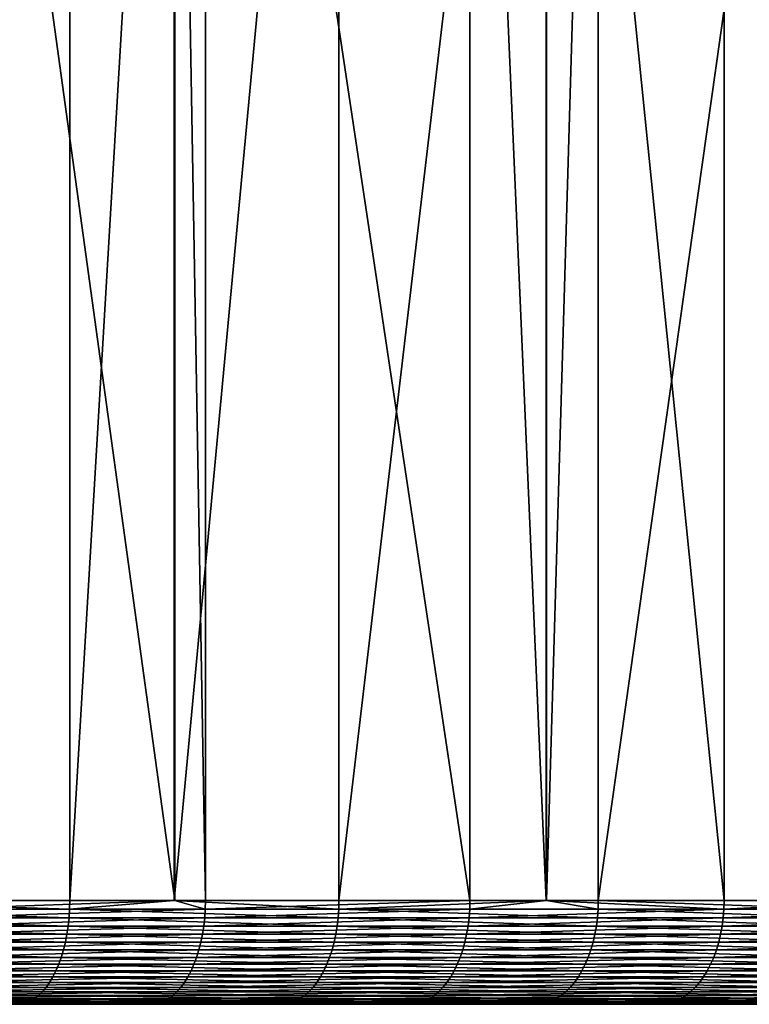
# Model space of a CAD drawing. Extents: x -150 to 227, y -695 to 0.
# Drawn here: x 214 to 217, y -10 to -5 of the extents above; entities that cross this region are included whole.
import ezdxf

# ---------------------------------------------------------------- set-up
doc = ezdxf.new("R2010")
doc.units = 0
doc.header["$MEASUREMENT"] = 0
doc.layers.add('L22', color=7, linetype='Continuous')

msp = doc.modelspace()

# ---------------------------------------------------------------- linework, layer by layer
at = {"layer": 'L22', "color": 7}
for points in [[(212.5188, -0.5, 1006.985), (212.5188, -9, 1006.985), (213.8602, -0.5, 1006.252)], [(213.8602, -0.5, 1006.252), (212.5188, -9, 1006.985), (213.8602, -9, 1006.252)], [(214.3666, -0.5, 959.0561), (214.3666, -9, 959.0561), (213.1946, -0.5, 958.3722)], [(213.1946, -0.5, 958.3722), (214.3666, -9, 959.0561), (213.1946, -9, 958.3722)], [(213.8602, -0.5, 1006.252), (213.8602, -9, 1006.252), (214.3634, -0.5, 1005.939)], [(214.3634, -0.5, 1005.939), (213.8602, -9, 1006.252), (214.3634, -9, 1005.939)], [(214.3634, -0.5, 1005.939), (214.3634, -9, 1005.939), (215.1588, -0.5, 1005.445)], [(215.1588, -0.5, 1005.445), (214.3634, -9, 1005.939), (215.1588, -9, 1005.445)], [(214.5151, -0.5, 959.1427), (214.5151, -9, 959.1427), (214.3666, -0.5, 959.0561)], [(214.3666, -0.5, 959.0561), (214.5151, -9, 959.1427), (214.3666, -9, 959.0561)], [(215.7907, -0.5, 959.9855), (215.7907, -9, 959.9855), (214.5151, -0.5, 959.1427)], [(214.5151, -0.5, 959.1427), (215.7907, -9, 959.9855), (214.5151, -9, 959.1427)], [(215.1588, -0.5, 1005.445), (215.1588, -9, 1005.445), (216.1602, -0.5, 1004.742)], [(216.1602, -0.5, 1004.742), (215.1588, -9, 1005.445), (216.1602, -9, 1004.742)], [(216.1588, -0.5, 960.2592), (216.1588, -9, 960.2592), (215.7907, -0.5, 959.9855)], [(215.7907, -0.5, 959.9855), (216.1588, -9, 960.2592), (215.7907, -9, 959.9855)], [(217.0176, -0.5, 960.8979), (217.0176, -9, 960.8979), (216.1588, -0.5, 960.2592)], [(216.1588, -0.5, 960.2592), (217.0176, -9, 960.8979), (216.1588, -9, 960.2592)], [(216.1602, -0.5, 1004.742), (216.1602, -9, 1004.742), (216.4105, -0.5, 1004.567)], [(216.4105, -0.5, 1004.567), (216.1602, -9, 1004.742), (216.4105, -9, 1004.567)], [(216.4105, -0.5, 1004.567), (216.4105, -9, 1004.567), (217.6115, -0.5, 1003.621)], [(217.6115, -0.5, 1003.621), (216.4105, -9, 1004.567), (217.6115, -9, 1003.621)], [(217.8542, -0.5, 961.5955), (217.8542, -9, 961.5955), (217.0176, -0.5, 960.8979)], [(217.0176, -0.5, 960.8979), (217.8542, -9, 961.5955), (217.0176, -9, 960.8979)], [(212.518, -9.04129, 1006.984), (213.8593, -9.04129, 1006.25), (212.5188, -9, 1006.985)], [(212.5188, -9, 1006.985), (213.8593, -9.04129, 1006.25), (213.8602, -9, 1006.252)], [(214.5142, -9.04129, 959.1442), (213.1938, -9.04129, 958.3737), (214.3666, -9, 959.0561)], [(214.3666, -9, 959.0561), (213.1938, -9.04129, 958.3737), (213.1946, -9, 958.3722)], [(214.3634, -9, 1005.939), (213.8602, -9, 1006.252), (213.8593, -9.04129, 1006.25)], [(213.8593, -9.04129, 1006.25), (215.1578, -9.04129, 1005.443), (214.3634, -9, 1005.939)], [(214.3634, -9, 1005.939), (215.1578, -9.04129, 1005.443), (215.1588, -9, 1005.445)], [(214.3666, -9, 959.0561), (214.5151, -9, 959.1427), (214.5142, -9.04129, 959.1442)], [(215.7898, -9.04129, 959.9869), (214.5142, -9.04129, 959.1442), (215.7907, -9, 959.9855)], [(215.7907, -9, 959.9855), (214.5142, -9.04129, 959.1442), (214.5151, -9, 959.1427)], [(216.1602, -9, 1004.742), (215.1588, -9, 1005.445), (215.1578, -9.04129, 1005.443)], [(216.4095, -9.04129, 1004.565), (216.1602, -9, 1004.742), (215.1578, -9.04129, 1005.443)], [(215.7907, -9, 959.9855), (216.1588, -9, 960.2592), (215.7898, -9.04129, 959.9869)], [(215.7898, -9.04129, 959.9869), (216.1588, -9, 960.2592), (217.0165, -9.04129, 960.8992)], [(216.1588, -9, 960.2592), (217.0176, -9, 960.8979), (217.0165, -9.04129, 960.8992)], [(216.4105, -9, 1004.567), (216.1602, -9, 1004.742), (216.4095, -9.04129, 1004.565)], [(216.4095, -9.04129, 1004.565), (217.6104, -9.04129, 1003.619), (216.4105, -9, 1004.567)], [(216.4105, -9, 1004.567), (217.6104, -9.04129, 1003.619), (217.6115, -9, 1003.621)], [(218.1907, -9.04129, 961.8783), (217.0165, -9.04129, 960.8992), (217.8542, -9, 961.5955)], [(217.8542, -9, 961.5955), (217.0165, -9.04129, 960.8992), (217.0176, -9, 960.8979)], [(212.5157, -9.082297, 1006.979), (213.8568, -9.082297, 1006.246), (212.518, -9.04129, 1006.984)], [(212.518, -9.04129, 1006.984), (213.8568, -9.082297, 1006.246), (213.8593, -9.04129, 1006.25)], [(214.5115, -9.082297, 959.1485), (213.1913, -9.082297, 958.3781), (214.5142, -9.04129, 959.1442)], [(214.5142, -9.04129, 959.1442), (213.1913, -9.082297, 958.3781), (213.1938, -9.04129, 958.3737)], [(213.8568, -9.082297, 1006.246), (215.155, -9.082297, 1005.439), (213.8593, -9.04129, 1006.25)], [(213.8593, -9.04129, 1006.25), (215.155, -9.082297, 1005.439), (215.1578, -9.04129, 1005.443)], [(215.7868, -9.082297, 959.9911), (214.5115, -9.082297, 959.1485), (215.7898, -9.04129, 959.9869)], [(215.7898, -9.04129, 959.9869), (214.5115, -9.082297, 959.1485), (214.5142, -9.04129, 959.1442)], [(216.4064, -9.082297, 1004.561), (215.1578, -9.04129, 1005.443), (215.155, -9.082297, 1005.439)], [(216.4095, -9.04129, 1004.565), (215.1578, -9.04129, 1005.443), (216.4064, -9.082297, 1004.561)], [(215.7898, -9.04129, 959.9869), (217.0165, -9.04129, 960.8992), (215.7868, -9.082297, 959.9911)], [(215.7868, -9.082297, 959.9911), (217.0165, -9.04129, 960.8992), (217.0134, -9.082297, 960.9032)], [(216.4064, -9.082297, 1004.561), (217.6071, -9.082297, 1003.615), (216.4095, -9.04129, 1004.565)], [(216.4095, -9.04129, 1004.565), (217.6071, -9.082297, 1003.615), (217.6104, -9.04129, 1003.619)], [(218.1873, -9.082297, 961.8821), (217.0134, -9.082297, 960.9032), (218.1907, -9.04129, 961.8783)], [(218.1907, -9.04129, 961.8783), (217.0134, -9.082297, 960.9032), (217.0165, -9.04129, 960.8992)], [(212.5118, -9.122742, 1006.972), (213.8525, -9.122742, 1006.238), (212.5157, -9.082297, 1006.979)], [(212.5157, -9.082297, 1006.979), (213.8525, -9.122742, 1006.238), (213.8568, -9.082297, 1006.246)], [(214.507, -9.122742, 959.1557), (213.1872, -9.122742, 958.3856), (214.5115, -9.082297, 959.1485)], [(214.5115, -9.082297, 959.1485), (213.1872, -9.122742, 958.3856), (213.1913, -9.082297, 958.3781)], [(213.8525, -9.122742, 1006.238), (215.1503, -9.122742, 1005.432), (213.8568, -9.082297, 1006.246)], [(213.8568, -9.082297, 1006.246), (215.1503, -9.122742, 1005.432), (215.155, -9.082297, 1005.439)], [(215.782, -9.122742, 959.998), (214.507, -9.122742, 959.1557), (215.7868, -9.082297, 959.9911)], [(215.7868, -9.082297, 959.9911), (214.507, -9.122742, 959.1557), (214.5115, -9.082297, 959.1485)], [(216.4014, -9.122742, 1004.555), (215.155, -9.082297, 1005.439), (215.1503, -9.122742, 1005.432)], [(216.4064, -9.082297, 1004.561), (215.155, -9.082297, 1005.439), (216.4014, -9.122742, 1004.555)], [(215.7868, -9.082297, 959.9911), (217.0134, -9.082297, 960.9032), (215.782, -9.122742, 959.998)], [(215.782, -9.122742, 959.998), (217.0134, -9.082297, 960.9032), (217.0081, -9.122742, 960.9099)], [(216.4014, -9.122742, 1004.555), (217.6017, -9.122742, 1003.609), (216.4064, -9.082297, 1004.561)], [(216.4064, -9.082297, 1004.561), (217.6017, -9.122742, 1003.609), (217.6071, -9.082297, 1003.615)], [(218.1817, -9.122742, 961.8885), (217.0081, -9.122742, 960.9099), (218.1873, -9.082297, 961.8821)], [(218.1873, -9.082297, 961.8821), (217.0081, -9.122742, 960.9099), (217.0134, -9.082297, 960.9032)], [(212.4996, -9.200848, 1006.948), (213.839, -9.200848, 1006.215), (212.5065, -9.16235, 1006.961)], [(212.5065, -9.16235, 1006.961), (213.8465, -9.16235, 1006.228), (212.5118, -9.122742, 1006.972)], [(212.5065, -9.16235, 1006.961), (213.839, -9.200848, 1006.215), (213.8465, -9.16235, 1006.228)], [(212.5118, -9.122742, 1006.972), (213.8465, -9.16235, 1006.228), (213.8525, -9.122742, 1006.238)], [(214.4929, -9.200848, 959.1785), (213.1744, -9.200848, 958.4091), (214.5008, -9.16235, 959.1658)], [(214.5008, -9.16235, 959.1658), (213.1744, -9.200848, 958.4091), (213.1816, -9.16235, 958.396)], [(214.5008, -9.16235, 959.1658), (213.1816, -9.16235, 958.396), (214.507, -9.122742, 959.1557)], [(214.507, -9.122742, 959.1557), (213.1816, -9.16235, 958.396), (213.1872, -9.122742, 958.3856)], [(213.839, -9.200848, 1006.215), (215.1356, -9.200848, 1005.41), (213.8465, -9.16235, 1006.228)], [(213.8465, -9.16235, 1006.228), (215.1438, -9.16235, 1005.422), (213.8525, -9.122742, 1006.238)], [(213.8465, -9.16235, 1006.228), (215.1356, -9.200848, 1005.41), (215.1438, -9.16235, 1005.422)], [(213.8525, -9.122742, 1006.238), (215.1438, -9.16235, 1005.422), (215.1503, -9.122742, 1005.432)], [(215.7666, -9.200848, 960.02), (214.4929, -9.200848, 959.1785), (215.7752, -9.16235, 960.0077)], [(215.7752, -9.16235, 960.0077), (214.4929, -9.200848, 959.1785), (214.5008, -9.16235, 959.1658)], [(215.7752, -9.16235, 960.0077), (214.5008, -9.16235, 959.1658), (215.782, -9.122742, 959.998)], [(215.782, -9.122742, 959.998), (214.5008, -9.16235, 959.1658), (214.507, -9.122742, 959.1557)], [(216.3854, -9.200848, 1004.533), (215.1438, -9.16235, 1005.422), (215.1356, -9.200848, 1005.41)], [(216.3943, -9.16235, 1004.545), (215.1503, -9.122742, 1005.432), (215.1438, -9.16235, 1005.422)], [(216.3943, -9.16235, 1004.545), (215.1438, -9.16235, 1005.422), (216.3854, -9.200848, 1004.533)], [(216.4014, -9.122742, 1004.555), (215.1503, -9.122742, 1005.432), (216.3943, -9.16235, 1004.545)], [(215.7752, -9.16235, 960.0077), (217.0008, -9.16235, 960.9191), (215.7666, -9.200848, 960.02)], [(215.7666, -9.200848, 960.02), (217.0008, -9.16235, 960.9191), (216.9915, -9.200848, 960.9309)], [(215.782, -9.122742, 959.998), (217.0081, -9.122742, 960.9099), (215.7752, -9.16235, 960.0077)], [(215.7752, -9.16235, 960.0077), (217.0081, -9.122742, 960.9099), (217.0008, -9.16235, 960.9191)], [(216.3854, -9.200848, 1004.533), (217.5845, -9.200848, 1003.588), (216.3943, -9.16235, 1004.545)], [(216.3943, -9.16235, 1004.545), (217.5941, -9.16235, 1003.6), (216.4014, -9.122742, 1004.555)], [(216.3943, -9.16235, 1004.545), (217.5845, -9.200848, 1003.588), (217.5941, -9.16235, 1003.6)], [(216.4014, -9.122742, 1004.555), (217.5941, -9.16235, 1003.6), (217.6017, -9.122742, 1003.609)], [(218.164, -9.200848, 961.9086), (216.9915, -9.200848, 960.9309), (218.1739, -9.16235, 961.8973)], [(218.1739, -9.16235, 961.8973), (216.9915, -9.200848, 960.9309), (217.0008, -9.16235, 960.9191)], [(218.1739, -9.16235, 961.8973), (217.0008, -9.16235, 960.9191), (218.1817, -9.122742, 961.8885)], [(218.1817, -9.122742, 961.8885), (217.0008, -9.16235, 960.9191), (217.0081, -9.122742, 960.9099)], [(212.4913, -9.237974, 1006.932), (213.8298, -9.237974, 1006.2), (212.4996, -9.200848, 1006.948)], [(212.4996, -9.200848, 1006.948), (213.8298, -9.237974, 1006.2), (213.839, -9.200848, 1006.215)], [(214.4833, -9.237974, 959.1939), (213.1657, -9.237974, 958.425), (214.4929, -9.200848, 959.1785)], [(214.4929, -9.200848, 959.1785), (213.1657, -9.237974, 958.425), (213.1744, -9.200848, 958.4091)], [(213.8298, -9.237974, 1006.2), (215.1256, -9.237974, 1005.394), (213.839, -9.200848, 1006.215)], [(213.839, -9.200848, 1006.215), (215.1256, -9.237974, 1005.394), (215.1356, -9.200848, 1005.41)], [(215.7561, -9.237974, 960.0348), (214.4833, -9.237974, 959.1939), (215.7666, -9.200848, 960.02)], [(215.7666, -9.200848, 960.02), (214.4833, -9.237974, 959.1939), (214.4929, -9.200848, 959.1785)], [(216.3745, -9.237974, 1004.519), (215.1356, -9.200848, 1005.41), (215.1256, -9.237974, 1005.394)], [(216.3854, -9.200848, 1004.533), (215.1356, -9.200848, 1005.41), (216.3745, -9.237974, 1004.519)], [(215.7666, -9.200848, 960.02), (216.9915, -9.200848, 960.9309), (215.7561, -9.237974, 960.0348)], [(215.7561, -9.237974, 960.0348), (216.9915, -9.200848, 960.9309), (216.9803, -9.237974, 960.9452)], [(216.3745, -9.237974, 1004.519), (217.5729, -9.237974, 1003.574), (216.3854, -9.200848, 1004.533)], [(216.3854, -9.200848, 1004.533), (217.5729, -9.237974, 1003.574), (217.5845, -9.200848, 1003.588)], [(218.1519, -9.237974, 961.9222), (216.9803, -9.237974, 960.9452), (218.164, -9.200848, 961.9086)], [(218.164, -9.200848, 961.9086), (216.9803, -9.237974, 960.9452), (216.9915, -9.200848, 960.9309)], [(212.4817, -9.273474, 1006.913), (213.8192, -9.273474, 1006.181), (212.4913, -9.237974, 1006.932)], [(212.4913, -9.237974, 1006.932), (213.8192, -9.273474, 1006.181), (213.8298, -9.237974, 1006.2)], [(214.4721, -9.273474, 959.2119), (213.1555, -9.273474, 958.4436), (214.4833, -9.237974, 959.1939)], [(214.4833, -9.237974, 959.1939), (213.1555, -9.273474, 958.4436), (213.1657, -9.237974, 958.425)], [(213.8192, -9.273474, 1006.181), (215.1139, -9.273474, 1005.377), (213.8298, -9.237974, 1006.2)], [(213.8298, -9.237974, 1006.2), (215.1139, -9.273474, 1005.377), (215.1256, -9.237974, 1005.394)], [(215.744, -9.273474, 960.0522), (214.4721, -9.273474, 959.2119), (215.7561, -9.237974, 960.0348)], [(215.7561, -9.237974, 960.0348), (214.4721, -9.273474, 959.2119), (214.4833, -9.237974, 959.1939)], [(216.3619, -9.273474, 1004.501), (215.1256, -9.237974, 1005.394), (215.1139, -9.273474, 1005.377)], [(216.3745, -9.237974, 1004.519), (215.1256, -9.237974, 1005.394), (216.3619, -9.273474, 1004.501)], [(215.7561, -9.237974, 960.0348), (216.9803, -9.237974, 960.9452), (215.744, -9.273474, 960.0522)], [(215.744, -9.273474, 960.0522), (216.9803, -9.237974, 960.9452), (216.9672, -9.273474, 960.9618)], [(216.3619, -9.273474, 1004.501), (217.5594, -9.273474, 1003.558), (216.3745, -9.237974, 1004.519)], [(216.3745, -9.237974, 1004.519), (217.5594, -9.273474, 1003.558), (217.5729, -9.237974, 1003.574)], [(218.1379, -9.273474, 961.9381), (216.9672, -9.273474, 960.9618), (218.1519, -9.237974, 961.9222)], [(218.1519, -9.237974, 961.9222), (216.9672, -9.273474, 960.9618), (216.9803, -9.237974, 960.9452)], [(212.4586, -9.338641, 1006.868), (213.7936, -9.338641, 1006.138), (212.4708, -9.307106, 1006.891)], [(212.4708, -9.307106, 1006.891), (213.8071, -9.307106, 1006.161), (212.4817, -9.273474, 1006.913)], [(212.4708, -9.307106, 1006.891), (213.7936, -9.338641, 1006.138), (213.8071, -9.307106, 1006.161)], [(212.4817, -9.273474, 1006.913), (213.8071, -9.307106, 1006.161), (213.8192, -9.273474, 1006.181)], [(214.4454, -9.338641, 959.255), (213.1312, -9.338641, 958.4881), (214.4594, -9.307106, 959.2323)], [(214.4594, -9.307106, 959.2323), (213.1312, -9.338641, 958.4881), (213.144, -9.307106, 958.4647)], [(214.4594, -9.307106, 959.2323), (213.144, -9.307106, 958.4647), (214.4721, -9.273474, 959.2119)], [(214.4721, -9.273474, 959.2119), (213.144, -9.307106, 958.4647), (213.1555, -9.273474, 958.4436)], [(213.7936, -9.338641, 1006.138), (215.0859, -9.338641, 1005.334), (213.8071, -9.307106, 1006.161)], [(213.8071, -9.307106, 1006.161), (215.1007, -9.307106, 1005.357), (213.8192, -9.273474, 1006.181)], [(213.8071, -9.307106, 1006.161), (215.0859, -9.338641, 1005.334), (215.1007, -9.307106, 1005.357)], [(213.8192, -9.273474, 1006.181), (215.1007, -9.307106, 1005.357), (215.1139, -9.273474, 1005.377)], [(215.7149, -9.338641, 960.0937), (214.4454, -9.338641, 959.255), (215.7302, -9.307106, 960.0718)], [(215.7302, -9.307106, 960.0718), (214.4454, -9.338641, 959.255), (214.4594, -9.307106, 959.2323)], [(215.7302, -9.307106, 960.0718), (214.4594, -9.307106, 959.2323), (215.744, -9.273474, 960.0522)], [(215.744, -9.273474, 960.0522), (214.4594, -9.307106, 959.2323), (214.4721, -9.273474, 959.2119)], [(216.3316, -9.338641, 1004.461), (215.1007, -9.307106, 1005.357), (215.0859, -9.338641, 1005.334)], [(216.3476, -9.307106, 1004.482), (215.1139, -9.273474, 1005.377), (215.1007, -9.307106, 1005.357)], [(216.3476, -9.307106, 1004.482), (215.1007, -9.307106, 1005.357), (216.3316, -9.338641, 1004.461)], [(216.3619, -9.273474, 1004.501), (215.1139, -9.273474, 1005.377), (216.3476, -9.307106, 1004.482)], [(215.7302, -9.307106, 960.0718), (216.9523, -9.307106, 960.9807), (215.7149, -9.338641, 960.0937)], [(215.7149, -9.338641, 960.0937), (216.9523, -9.307106, 960.9807), (216.9358, -9.338641, 961.0017)], [(215.744, -9.273474, 960.0522), (216.9672, -9.273474, 960.9618), (215.7302, -9.307106, 960.0718)], [(215.7302, -9.307106, 960.0718), (216.9672, -9.273474, 960.9618), (216.9523, -9.307106, 960.9807)], [(216.3316, -9.338641, 1004.461), (217.5269, -9.338641, 1003.519), (216.3476, -9.307106, 1004.482)], [(216.3476, -9.307106, 1004.482), (217.544, -9.307106, 1003.54), (216.3619, -9.273474, 1004.501)], [(216.3476, -9.307106, 1004.482), (217.5269, -9.338641, 1003.519), (217.544, -9.307106, 1003.54)], [(216.3619, -9.273474, 1004.501), (217.544, -9.307106, 1003.54), (217.5594, -9.273474, 1003.558)], [(218.1044, -9.338641, 961.9761), (216.9358, -9.338641, 961.0017), (218.1221, -9.307106, 961.9561)], [(218.1221, -9.307106, 961.9561), (216.9358, -9.338641, 961.0017), (216.9523, -9.307106, 960.9807)], [(218.1221, -9.307106, 961.9561), (216.9523, -9.307106, 960.9807), (218.1379, -9.273474, 961.9381)], [(218.1379, -9.273474, 961.9381), (216.9523, -9.307106, 960.9807), (216.9672, -9.273474, 960.9618)], [(212.4453, -9.367862, 1006.842), (213.7789, -9.367862, 1006.112), (212.4586, -9.338641, 1006.868)], [(212.4586, -9.338641, 1006.868), (213.7789, -9.367862, 1006.112), (213.7936, -9.338641, 1006.138)], [(214.4299, -9.367862, 959.2798), (213.1172, -9.367862, 958.5137), (214.4454, -9.338641, 959.255)], [(214.4454, -9.338641, 959.255), (213.1172, -9.367862, 958.5137), (213.1312, -9.338641, 958.4881)], [(213.7789, -9.367862, 1006.112), (215.0698, -9.367862, 1005.31), (213.7936, -9.338641, 1006.138)], [(213.7936, -9.338641, 1006.138), (215.0698, -9.367862, 1005.31), (215.0859, -9.338641, 1005.334)], [(215.6981, -9.367862, 960.1176), (214.4299, -9.367862, 959.2798), (215.7149, -9.338641, 960.0937)], [(215.7149, -9.338641, 960.0937), (214.4299, -9.367862, 959.2798), (214.4454, -9.338641, 959.255)], [(216.3142, -9.367862, 1004.437), (215.0859, -9.338641, 1005.334), (215.0698, -9.367862, 1005.31)], [(216.3316, -9.338641, 1004.461), (215.0859, -9.338641, 1005.334), (216.3142, -9.367862, 1004.437)], [(215.7149, -9.338641, 960.0937), (216.9358, -9.338641, 961.0017), (215.6981, -9.367862, 960.1176)], [(215.6981, -9.367862, 960.1176), (216.9358, -9.338641, 961.0017), (216.9177, -9.367862, 961.0246)], [(216.3142, -9.367862, 1004.437), (217.5082, -9.367862, 1003.497), (216.3316, -9.338641, 1004.461)], [(216.3316, -9.338641, 1004.461), (217.5082, -9.367862, 1003.497), (217.5269, -9.338641, 1003.519)], [(218.0851, -9.367862, 961.998), (216.9177, -9.367862, 961.0246), (218.1044, -9.338641, 961.9761)], [(218.1044, -9.338641, 961.9761), (216.9177, -9.367862, 961.0246), (216.9358, -9.338641, 961.0017)], [(212.4157, -9.418583, 1006.784), (213.746, -9.418583, 1006.056), (212.431, -9.39457, 1006.814)], [(212.431, -9.39457, 1006.814), (213.763, -9.39457, 1006.085), (212.4453, -9.367862, 1006.842)], [(212.431, -9.39457, 1006.814), (213.746, -9.418583, 1006.056), (213.763, -9.39457, 1006.085)], [(212.4453, -9.367862, 1006.842), (213.763, -9.39457, 1006.085), (213.7789, -9.367862, 1006.112)], [(214.3955, -9.418583, 959.3351), (213.0859, -9.418583, 958.5709), (214.4133, -9.39457, 959.3066)], [(214.4133, -9.39457, 959.3066), (213.0859, -9.418583, 958.5709), (213.102, -9.39457, 958.5414)], [(214.4133, -9.39457, 959.3066), (213.102, -9.39457, 958.5414), (214.4299, -9.367862, 959.2798)], [(214.4299, -9.367862, 959.2798), (213.102, -9.39457, 958.5414), (213.1172, -9.367862, 958.5137)], [(213.746, -9.418583, 1006.056), (215.0339, -9.418583, 1005.256), (213.763, -9.39457, 1006.085)], [(213.763, -9.39457, 1006.085), (215.0525, -9.39457, 1005.284), (213.7789, -9.367862, 1006.112)], [(213.763, -9.39457, 1006.085), (215.0339, -9.418583, 1005.256), (215.0525, -9.39457, 1005.284)], [(213.7789, -9.367862, 1006.112), (215.0525, -9.39457, 1005.284), (215.0698, -9.367862, 1005.31)], [(215.6607, -9.418583, 960.171), (214.3955, -9.418583, 959.3351), (215.68, -9.39457, 960.1434)], [(215.68, -9.39457, 960.1434), (214.3955, -9.418583, 959.3351), (214.4133, -9.39457, 959.3066)], [(215.68, -9.39457, 960.1434), (214.4133, -9.39457, 959.3066), (215.6981, -9.367862, 960.1176)], [(215.6981, -9.367862, 960.1176), (214.4133, -9.39457, 959.3066), (214.4299, -9.367862, 959.2798)], [(216.2753, -9.418583, 1004.385), (215.0525, -9.39457, 1005.284), (215.0339, -9.418583, 1005.256)], [(216.2954, -9.39457, 1004.412), (215.0698, -9.367862, 1005.31), (215.0525, -9.39457, 1005.284)], [(216.2954, -9.39457, 1004.412), (215.0525, -9.39457, 1005.284), (216.2753, -9.418583, 1004.385)], [(216.3142, -9.367862, 1004.437), (215.0698, -9.367862, 1005.31), (216.2954, -9.39457, 1004.412)], [(215.68, -9.39457, 960.1434), (216.8982, -9.39457, 961.0494), (215.6607, -9.418583, 960.171)], [(215.6607, -9.418583, 960.171), (216.8982, -9.39457, 961.0494), (216.8774, -9.418583, 961.0758)], [(215.6981, -9.367862, 960.1176), (216.9177, -9.367862, 961.0246), (215.68, -9.39457, 960.1434)], [(215.68, -9.39457, 960.1434), (216.9177, -9.367862, 961.0246), (216.8982, -9.39457, 961.0494)], [(216.2753, -9.418583, 1004.385), (217.4664, -9.418583, 1003.447), (216.2954, -9.39457, 1004.412)], [(216.2954, -9.39457, 1004.412), (217.488, -9.39457, 1003.473), (216.3142, -9.367862, 1004.437)], [(216.2954, -9.39457, 1004.412), (217.4664, -9.418583, 1003.447), (217.488, -9.39457, 1003.473)], [(216.3142, -9.367862, 1004.437), (217.488, -9.39457, 1003.473), (217.5082, -9.367862, 1003.497)], [(218.042, -9.418583, 962.0469), (216.8774, -9.418583, 961.0758), (218.0642, -9.39457, 962.0216)], [(218.0642, -9.39457, 962.0216), (216.8774, -9.418583, 961.0758), (216.8982, -9.39457, 961.0494)], [(218.0642, -9.39457, 962.0216), (216.8982, -9.39457, 961.0494), (218.0851, -9.367862, 961.998)], [(218.0851, -9.367862, 961.998), (216.8982, -9.39457, 961.0494), (216.9177, -9.367862, 961.0246)], [(212.3826, -9.457886, 1006.719), (213.7094, -9.457886, 1005.993), (212.3995, -9.439737, 1006.752)], [(212.3995, -9.439737, 1006.752), (213.7281, -9.439737, 1006.025), (212.4157, -9.418583, 1006.784)], [(212.3995, -9.439737, 1006.752), (213.7094, -9.457886, 1005.993), (213.7281, -9.439737, 1006.025)], [(212.4157, -9.418583, 1006.784), (213.7281, -9.439737, 1006.025), (213.746, -9.418583, 1006.056)], [(214.3572, -9.457886, 959.3968), (213.0511, -9.457886, 958.6346), (214.3768, -9.439737, 959.3653)], [(214.3768, -9.439737, 959.3653), (213.0511, -9.457886, 958.6346), (213.0689, -9.439737, 958.6021)], [(214.3768, -9.439737, 959.3653), (213.0689, -9.439737, 958.6021), (214.3955, -9.418583, 959.3351)], [(214.3955, -9.418583, 959.3351), (213.0689, -9.439737, 958.6021), (213.0859, -9.418583, 958.5709)], [(213.7094, -9.457886, 1005.993), (214.9939, -9.457886, 1005.195), (213.7281, -9.439737, 1006.025)], [(213.7281, -9.439737, 1006.025), (215.0143, -9.439737, 1005.226), (213.746, -9.418583, 1006.056)], [(213.7281, -9.439737, 1006.025), (214.9939, -9.457886, 1005.195), (215.0143, -9.439737, 1005.226)], [(213.746, -9.418583, 1006.056), (215.0143, -9.439737, 1005.226), (215.0339, -9.418583, 1005.256)], [(215.619, -9.457886, 960.2304), (214.3572, -9.457886, 959.3968), (215.6403, -9.439737, 960.2)], [(215.6403, -9.439737, 960.2), (214.3572, -9.457886, 959.3968), (214.3768, -9.439737, 959.3653)], [(215.6403, -9.439737, 960.2), (214.3768, -9.439737, 959.3653), (215.6607, -9.418583, 960.171)], [(215.6607, -9.418583, 960.171), (214.3768, -9.439737, 959.3653), (214.3955, -9.418583, 959.3351)], [(216.232, -9.457886, 1004.327), (215.0143, -9.439737, 1005.226), (214.9939, -9.457886, 1005.195)], [(216.2541, -9.439737, 1004.357), (215.0339, -9.418583, 1005.256), (215.0143, -9.439737, 1005.226)], [(216.2541, -9.439737, 1004.357), (215.0143, -9.439737, 1005.226), (216.232, -9.457886, 1004.327)], [(216.2753, -9.418583, 1004.385), (215.0339, -9.418583, 1005.256), (216.2541, -9.439737, 1004.357)], [(215.6403, -9.439737, 960.2), (216.8554, -9.439737, 961.1037), (215.619, -9.457886, 960.2304)], [(215.619, -9.457886, 960.2304), (216.8554, -9.439737, 961.1037), (216.8325, -9.457886, 961.1329)], [(215.6607, -9.418583, 960.171), (216.8774, -9.418583, 961.0758), (215.6403, -9.439737, 960.2)], [(215.6403, -9.439737, 960.2), (216.8774, -9.418583, 961.0758), (216.8554, -9.439737, 961.1037)], [(216.232, -9.457886, 1004.327), (217.4199, -9.457886, 1003.391), (216.2541, -9.439737, 1004.357)], [(216.2541, -9.439737, 1004.357), (217.4437, -9.439737, 1003.42), (216.2753, -9.418583, 1004.385)], [(216.2541, -9.439737, 1004.357), (217.4199, -9.457886, 1003.391), (217.4437, -9.439737, 1003.42)], [(216.2753, -9.418583, 1004.385), (217.4437, -9.439737, 1003.42), (217.4664, -9.418583, 1003.447)], [(217.9939, -9.457886, 962.1013), (216.8325, -9.457886, 961.1329), (218.0185, -9.439737, 962.0735)], [(218.0185, -9.439737, 962.0735), (216.8325, -9.457886, 961.1329), (216.8554, -9.439737, 961.1037)], [(218.0185, -9.439737, 962.0735), (216.8554, -9.439737, 961.1037), (218.042, -9.418583, 962.0469)], [(218.042, -9.418583, 962.0469), (216.8554, -9.439737, 961.1037), (216.8774, -9.418583, 961.0758)], [(214.8832, -9.5, 1005.028), (213.6082, -9.5, 1005.82), (200, -9.5, 982.5)], [(218.417, -9.5, 1002.244), (217.2913, -9.5, 1003.237), (200, -9.5, 982.5)], [(200, -9.5, 982.5), (217.2913, -9.5, 1003.237), (216.1121, -9.5, 1004.166)], [(200, -9.5, 982.5), (216.1121, -9.5, 1004.166), (214.8832, -9.5, 1005.028)], [(221.4396, -9.5, 998.9117), (220.4944, -9.5, 1000.078), (200, -9.5, 982.5)], [(200, -9.5, 982.5), (220.4944, -9.5, 1000.078), (219.4858, -9.5, 1001.19)], [(200, -9.5, 982.5), (219.4858, -9.5, 1001.19), (218.417, -9.5, 1002.244)], [(223.8669, -9.5, 995.1242), (223.1285, -9.5, 996.4311), (200, -9.5, 982.5)], [(200, -9.5, 982.5), (223.1285, -9.5, 996.4311), (222.3185, -9.5, 997.6948)], [(200, -9.5, 982.5), (222.3185, -9.5, 997.6948), (221.4396, -9.5, 998.9117)], [(225.6317, -9.5, 990.9861), (225.1205, -9.5, 992.3975), (200, -9.5, 982.5)], [(200, -9.5, 982.5), (225.1205, -9.5, 992.3975), (224.5316, -9.5, 993.7782)], [(200, -9.5, 982.5), (224.5316, -9.5, 993.7782), (223.8669, -9.5, 995.1242)], [(226.685, -9.5, 986.6125), (226.4152, -9.5, 988.0891), (200, -9.5, 982.5)], [(200, -9.5, 982.5), (226.4152, -9.5, 988.0891), (226.0637, -9.5, 989.5485)], [(200, -9.5, 982.5), (226.0637, -9.5, 989.5485), (225.6317, -9.5, 990.9861)], [(226.9974, -9.5, 982.1247), (226.9765, -9.5, 983.6257), (200, -9.5, 982.5)], [(200, -9.5, 982.5), (226.9765, -9.5, 983.6257), (226.8723, -9.5, 985.1231)], [(200, -9.5, 982.5), (226.8723, -9.5, 985.1231), (226.685, -9.5, 986.6125)], [(226.5603, -9.5, 977.6473), (226.789, -9.5, 979.1309), (200, -9.5, 982.5)], [(200, -9.5, 982.5), (226.789, -9.5, 979.1309), (226.9348, -9.5, 980.6249)], [(200, -9.5, 982.5), (226.9348, -9.5, 980.6249), (226.9974, -9.5, 982.1247)], [(225.3859, -9.5, 973.3046), (225.8577, -9.5, 974.7297), (200, -9.5, 982.5)], [(200, -9.5, 982.5), (225.8577, -9.5, 974.7297), (226.2496, -9.5, 976.1787)], [(200, -9.5, 982.5), (226.2496, -9.5, 976.1787), (226.5603, -9.5, 977.6473)], [(223.5068, -9.5, 969.2172), (224.2086, -9.5, 970.5442), (200, -9.5, 982.5)], [(200, -9.5, 982.5), (224.2086, -9.5, 970.5442), (224.8357, -9.5, 971.908)], [(200, -9.5, 982.5), (224.8357, -9.5, 971.908), (225.3859, -9.5, 973.3046)], [(220.9751, -9.5, 965.4986), (221.8875, -9.5, 966.6906), (200, -9.5, 982.5)], [(200, -9.5, 982.5), (221.8875, -9.5, 966.6906), (222.7323, -9.5, 967.9314)], [(200, -9.5, 982.5), (222.7323, -9.5, 967.9314), (223.5068, -9.5, 969.2172)], [(217.8611, -9.5, 962.252), (218.9587, -9.5, 963.2759), (200, -9.5, 982.5)], [(200, -9.5, 982.5), (218.9587, -9.5, 963.2759), (219.9978, -9.5, 964.3592)], [(200, -9.5, 982.5), (219.9978, -9.5, 964.3592), (220.9751, -9.5, 965.4986)], [(214.2512, -9.5, 959.5674), (215.5036, -9.5, 960.3949), (200, -9.5, 982.5)], [(200, -9.5, 982.5), (215.5036, -9.5, 960.3949), (216.7082, -9.5, 961.2907)], [(200, -9.5, 982.5), (216.7082, -9.5, 961.2907), (217.8611, -9.5, 962.252)], [(200, -9.5, 982.5), (212.9547, -9.5, 958.8109), (214.2512, -9.5, 959.5674)], [(212.31, -9.498293, 1006.577), (213.629, -9.498293, 1005.856), (212.3286, -9.493181, 1006.613)], [(212.31, -9.498293, 1006.577), (213.6082, -9.5, 1005.82), (213.629, -9.498293, 1005.856)], [(212.3286, -9.493181, 1006.613), (213.6497, -9.493181, 1005.891), (212.347, -9.4847, 1006.649)], [(212.3286, -9.493181, 1006.613), (213.629, -9.498293, 1005.856), (213.6497, -9.493181, 1005.891)], [(212.347, -9.4847, 1006.649), (213.6701, -9.4847, 1005.926), (212.3651, -9.472908, 1006.685)], [(212.347, -9.4847, 1006.649), (213.6497, -9.493181, 1005.891), (213.6701, -9.4847, 1005.926)], [(212.3651, -9.472908, 1006.685), (213.69, -9.472908, 1005.96), (212.3826, -9.457886, 1006.719)], [(212.3651, -9.472908, 1006.685), (213.6701, -9.4847, 1005.926), (213.69, -9.472908, 1005.96)], [(212.3826, -9.457886, 1006.719), (213.69, -9.472908, 1005.96), (213.7094, -9.457886, 1005.993)], [(214.2512, -9.5, 959.5674), (212.9547, -9.5, 958.8109), (214.273, -9.498293, 959.5323)], [(214.273, -9.498293, 959.5323), (212.9547, -9.5, 958.8109), (212.9745, -9.498293, 958.7746)], [(214.273, -9.498293, 959.5323), (212.9745, -9.498293, 958.7746), (214.2946, -9.493181, 959.4975)], [(214.2946, -9.493181, 959.4975), (212.9745, -9.498293, 958.7746), (212.9942, -9.493181, 958.7386)], [(214.2946, -9.493181, 959.4975), (212.9942, -9.493181, 958.7386), (214.316, -9.4847, 959.4632)], [(214.316, -9.4847, 959.4632), (212.9942, -9.493181, 958.7386), (213.0136, -9.4847, 958.7032)], [(214.316, -9.4847, 959.4632), (213.0136, -9.4847, 958.7032), (214.3369, -9.472908, 959.4295)], [(214.3369, -9.472908, 959.4295), (213.0136, -9.4847, 958.7032), (213.0326, -9.472908, 958.6684)], [(214.3369, -9.472908, 959.4295), (213.0326, -9.472908, 958.6684), (214.3572, -9.457886, 959.3968)], [(214.3572, -9.457886, 959.3968), (213.0326, -9.472908, 958.6684), (213.0511, -9.457886, 958.6346)], [(213.6082, -9.5, 1005.82), (214.8832, -9.5, 1005.028), (213.629, -9.498293, 1005.856)], [(213.629, -9.498293, 1005.856), (214.9059, -9.498293, 1005.062), (213.6497, -9.493181, 1005.891)], [(213.629, -9.498293, 1005.856), (214.8832, -9.5, 1005.028), (214.9059, -9.498293, 1005.062)], [(213.6497, -9.493181, 1005.891), (214.9285, -9.493181, 1005.096), (213.6701, -9.4847, 1005.926)], [(213.6497, -9.493181, 1005.891), (214.9059, -9.498293, 1005.062), (214.9285, -9.493181, 1005.096)], [(213.6701, -9.4847, 1005.926), (214.9508, -9.4847, 1005.13), (213.69, -9.472908, 1005.96)], [(213.6701, -9.4847, 1005.926), (214.9285, -9.493181, 1005.096), (214.9508, -9.4847, 1005.13)], [(213.69, -9.472908, 1005.96), (214.9727, -9.472908, 1005.163), (213.7094, -9.457886, 1005.993)], [(213.69, -9.472908, 1005.96), (214.9508, -9.4847, 1005.13), (214.9727, -9.472908, 1005.163)], [(213.7094, -9.457886, 1005.993), (214.9727, -9.472908, 1005.163), (214.9939, -9.457886, 1005.195)], [(215.5036, -9.5, 960.3949), (214.2512, -9.5, 959.5674), (215.5273, -9.498293, 960.3611)], [(215.5273, -9.498293, 960.3611), (214.2512, -9.5, 959.5674), (214.273, -9.498293, 959.5323)], [(215.5273, -9.498293, 960.3611), (214.273, -9.498293, 959.5323), (215.5509, -9.493181, 960.3275)], [(215.5509, -9.493181, 960.3275), (214.273, -9.498293, 959.5323), (214.2946, -9.493181, 959.4975)], [(215.5509, -9.493181, 960.3275), (214.2946, -9.493181, 959.4975), (215.5741, -9.4847, 960.2944)], [(215.5741, -9.4847, 960.2944), (214.2946, -9.493181, 959.4975), (214.316, -9.4847, 959.4632)], [(215.5741, -9.4847, 960.2944), (214.316, -9.4847, 959.4632), (215.5969, -9.472908, 960.2619)], [(215.5969, -9.472908, 960.2619), (214.316, -9.4847, 959.4632), (214.3369, -9.472908, 959.4295)], [(215.5969, -9.472908, 960.2619), (214.3369, -9.472908, 959.4295), (215.619, -9.457886, 960.2304)], [(215.619, -9.457886, 960.2304), (214.3369, -9.472908, 959.4295), (214.3572, -9.457886, 959.3968)], [(216.1121, -9.5, 1004.166), (214.9059, -9.498293, 1005.062), (214.8832, -9.5, 1005.028)], [(216.1368, -9.498293, 1004.199), (214.9285, -9.493181, 1005.096), (214.9059, -9.498293, 1005.062)], [(216.1368, -9.498293, 1004.199), (214.9059, -9.498293, 1005.062), (216.1121, -9.5, 1004.166)], [(216.1612, -9.493181, 1004.232), (214.9508, -9.4847, 1005.13), (214.9285, -9.493181, 1005.096)], [(216.1612, -9.493181, 1004.232), (214.9285, -9.493181, 1005.096), (216.1368, -9.498293, 1004.199)], [(216.1854, -9.4847, 1004.264), (214.9727, -9.472908, 1005.163), (214.9508, -9.4847, 1005.13)], [(216.1854, -9.4847, 1004.264), (214.9508, -9.4847, 1005.13), (216.1612, -9.493181, 1004.232)], [(216.209, -9.472908, 1004.296), (214.9939, -9.457886, 1005.195), (214.9727, -9.472908, 1005.163)], [(216.209, -9.472908, 1004.296), (214.9727, -9.472908, 1005.163), (216.1854, -9.4847, 1004.264)], [(216.232, -9.457886, 1004.327), (214.9939, -9.457886, 1005.195), (216.209, -9.472908, 1004.296)], [(215.5273, -9.498293, 960.3611), (216.7337, -9.498293, 961.2582), (215.5036, -9.5, 960.3949)], [(215.5036, -9.5, 960.3949), (216.7337, -9.498293, 961.2582), (216.7082, -9.5, 961.2907)], [(215.5509, -9.493181, 960.3275), (216.7591, -9.493181, 961.226), (215.5273, -9.498293, 960.3611)], [(215.5273, -9.498293, 960.3611), (216.7591, -9.493181, 961.226), (216.7337, -9.498293, 961.2582)], [(215.5741, -9.4847, 960.2944), (216.7841, -9.4847, 961.1942), (215.5509, -9.493181, 960.3275)], [(215.5509, -9.493181, 960.3275), (216.7841, -9.4847, 961.1942), (216.7591, -9.493181, 961.226)], [(215.5969, -9.472908, 960.2619), (216.8086, -9.472908, 961.1631), (215.5741, -9.4847, 960.2944)], [(215.5741, -9.4847, 960.2944), (216.8086, -9.472908, 961.1631), (216.7841, -9.4847, 961.1942)], [(215.619, -9.457886, 960.2304), (216.8325, -9.457886, 961.1329), (215.5969, -9.472908, 960.2619)], [(215.5969, -9.472908, 960.2619), (216.8325, -9.457886, 961.1329), (216.8086, -9.472908, 961.1631)], [(216.1121, -9.5, 1004.166), (217.2913, -9.5, 1003.237), (216.1368, -9.498293, 1004.199)], [(216.1368, -9.498293, 1004.199), (217.3177, -9.498293, 1003.268), (216.1612, -9.493181, 1004.232)], [(216.1368, -9.498293, 1004.199), (217.2913, -9.5, 1003.237), (217.3177, -9.498293, 1003.268)], [(216.1612, -9.493181, 1004.232), (217.344, -9.493181, 1003.3), (216.1854, -9.4847, 1004.264)], [(216.1612, -9.493181, 1004.232), (217.3177, -9.498293, 1003.268), (217.344, -9.493181, 1003.3)], [(216.1854, -9.4847, 1004.264), (217.3699, -9.4847, 1003.331), (216.209, -9.472908, 1004.296)], [(216.1854, -9.4847, 1004.264), (217.344, -9.493181, 1003.3), (217.3699, -9.4847, 1003.331)], [(216.209, -9.472908, 1004.296), (217.3953, -9.472908, 1003.361), (216.232, -9.457886, 1004.327)], [(216.209, -9.472908, 1004.296), (217.3699, -9.4847, 1003.331), (217.3953, -9.472908, 1003.361)], [(216.232, -9.457886, 1004.327), (217.3953, -9.472908, 1003.361), (217.4199, -9.457886, 1003.391)], [(217.8611, -9.5, 962.252), (216.7082, -9.5, 961.2907), (217.8884, -9.498293, 962.221)], [(217.8884, -9.498293, 962.221), (216.7082, -9.5, 961.2907), (216.7337, -9.498293, 961.2582)], [(217.8884, -9.498293, 962.221), (216.7337, -9.498293, 961.2582), (217.9155, -9.493181, 962.1903)], [(217.9155, -9.493181, 962.1903), (216.7337, -9.498293, 961.2582), (216.7591, -9.493181, 961.226)], [(217.9155, -9.493181, 962.1903), (216.7591, -9.493181, 961.226), (217.9423, -9.4847, 962.1599)], [(217.9423, -9.4847, 962.1599), (216.7591, -9.493181, 961.226), (216.7841, -9.4847, 961.1942)], [(217.9423, -9.4847, 962.1599), (216.7841, -9.4847, 961.1942), (217.9684, -9.472908, 962.1302)], [(217.9684, -9.472908, 962.1302), (216.7841, -9.4847, 961.1942), (216.8086, -9.472908, 961.1631)], [(217.9684, -9.472908, 962.1302), (216.8086, -9.472908, 961.1631), (217.9939, -9.457886, 962.1013)], [(217.9939, -9.457886, 962.1013), (216.8086, -9.472908, 961.1631), (216.8325, -9.457886, 961.1329)]]:
    msp.add_3dface(points, dxfattribs=at)

doc.saveas('drawing.dxf')
